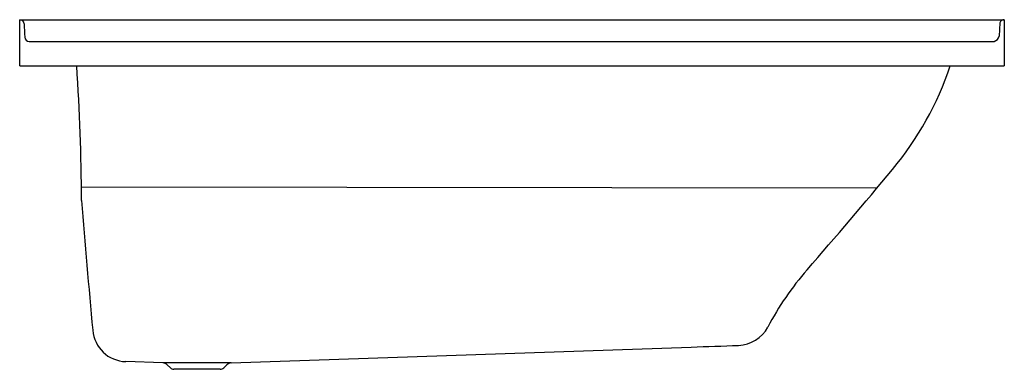
# Model space of a CAD drawing. Units: inches. Extents: x 2768.6 to 2828.6, y 50.2 to 71.5.
import ezdxf

# ---------------------------------------------------------------- set-up
doc = ezdxf.new("R2010")
doc.units = ezdxf.units.IN
doc.header["$LTSCALE"] = 0.64311
doc.header["$MEASUREMENT"] = 0
doc.layers.get('0').update_dxf_attribs({"color": 255, "linetype": 'CONTINUOUS'})
doc.layers.get('Defpoints').update_dxf_attribs({"linetype": 'CONTINUOUS'})
doc.styles.get("Standard").update_dxf_attribs({"font": 'txt', "width": 0.8})

msp = doc.modelspace()

# ---------------------------------------------------------------- linework, layer by layer
for p, q in [((2768.633, 68.648), (2768.633, 71.465)), ((2768.633, 71.465), (2828.633, 71.465)), ((2828.633, 71.465), (2828.633, 68.648)), ((2828.36, 71.273), (2828.327, 70.451)), ((2769.21, 70.145), (2828.015, 70.145)), ((2768.633, 68.648), (2828.633, 68.648)), ((2772.391, 61.269), (2820.883, 61.221)), ((2781.525, 50.549), (2809.558, 51.513)), ((2777.353, 50.549), (2775.095, 50.628)), ((2781.525, 50.549), (2777.353, 50.549)), ((2777.629, 50.429), (2777.814, 50.244)), ((2781.064, 50.244), (2781.249, 50.429)), ((2780.859, 50.159), (2778.019, 50.159))]:
    msp.add_line(p, q)
for centre, radius, start, end in [((2768.633, 71.192), 0.273, 2.5287, 90.06113), ((2828.64, 71.165), 0.3, 91.34176, 158.7919), ((3571.257, 103.51), 803.002, 182.305774, 182.362752), ((2769.211, 70.418), 0.273, 182.58886, 269.73677), ((2827.891, 70.582), 0.455, 285.90006, 343.90632), ((2658.596, 60.557), 113.798, 359.94798, 4.07755), ((2806.676, 74.937), 19.697, 320.24864, 341.38058), ((2542.2, 294.91), 363.696, 318.98223, 320.24864), ((3447.944, 115.383), 677.78, 184.64851, 185.319525), ((2830.588, 44.062), 18.524, 138.98223, 152.09488), ((2775.158, 52.708), 2.081, 184.46876, 268.26856), ((2812.359, 53.715), 2.103, 272.00088, 332.09488), ((-3719.71, 187025.286), 187087.741, 271.99999996, 272.00088099), ((2777.339, 50.139), 0.41, 45, 88), ((2781.539, 50.139), 0.41, 92, 135), ((2778.019, 50.449), 0.29, 225, 270), ((2780.859, 50.449), 0.29, 270, 315)]:
    msp.add_arc(centre, radius, start, end)

# ---------------------------------------------------------------- texts
at = {"layer": 'Defpoints'}
for tag, p, s in [('MODELNUMBER', (2798.633, 50.163), 'K-1113-L'), ('TRADENAME', (2798.633, 50.161), 'WINDWARD'), ('PRODUCT', (2798.633, 50.159), 'BATH')]:
    msp.add_attdef(tag, p, s, height=0.001, dxfattribs=at)

doc.saveas('drawing.dxf')
